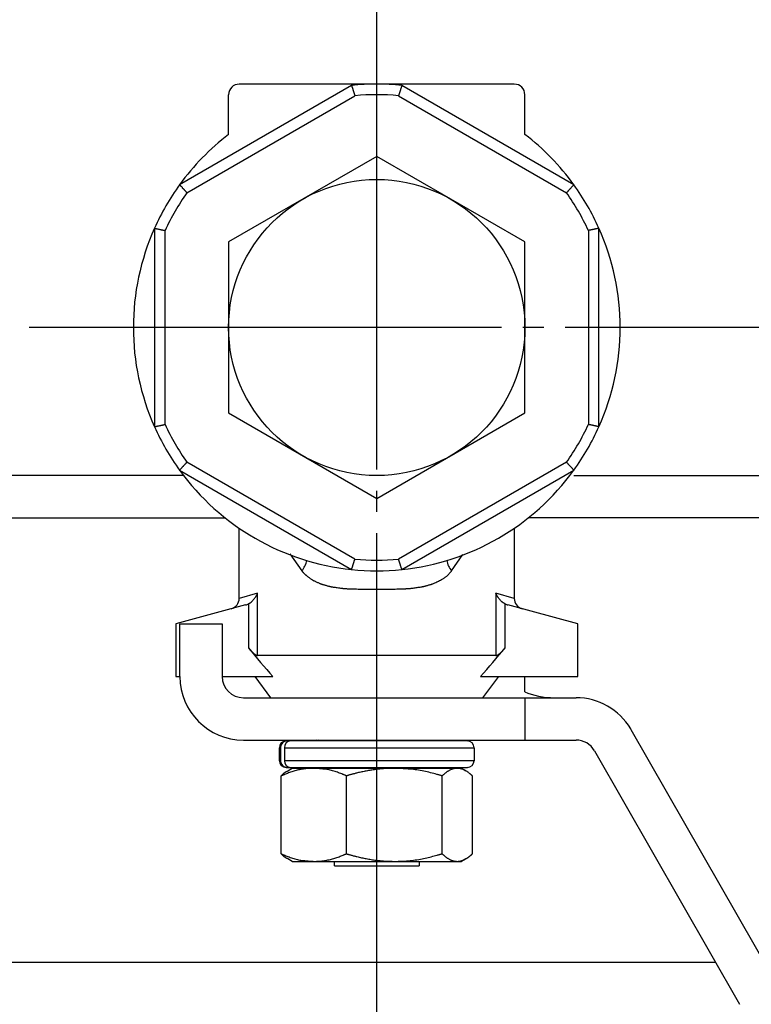
# Model space of a CAD drawing. Extents: x 292 to 1371, y 1 to 1142.
# Drawn here: x 815 to 849, y 1022 to 1068 of the extents above; entities that cross this region are included whole.
import ezdxf

# ---------------------------------------------------------------- set-up
doc = ezdxf.new("R2010")
doc.units = 0
doc.header["$MEASUREMENT"] = 0
doc.linetypes.add('EXLTYPE3', pattern=[33, 30, -1, 1, -1])
doc.layers.add('LAY-1', color=7, linetype='CONTINUOUS')

msp = doc.modelspace()

# ---------------------------------------------------------------- linework, layer by layer
at = {"layer": 'LAY-1', "color": 1, "linetype": 'EXLTYPE3'}
for p, q in [((831.589373, 783.04832), (831.589373, 1118.646214)), ((870.489373, 1053.764066), (815.170259, 1053.764066))]:
    msp.add_line(p, q, dxfattribs=at)
at = {"layer": 'LAY-1', "color": 7, "linetype": 'CONTINUOUS'}
for p, q in [((830.401392, 1065.202541), (822.277354, 1060.512125)), ((831.589373, 1065.264066), (825.089373, 1065.264066)), ((838.089373, 1065.264066), (831.589373, 1065.264066)), ((840.901392, 1060.512125), (832.777354, 1065.202541)), ((824.589373, 1062.88821), (824.589373, 1064.764066)), ((838.589373, 1062.88821), (838.589373, 1064.764066)), ((822.620746, 1060.133033), (830.558, 1064.715608)), ((832.620746, 1064.715608), (840.558, 1060.133033)), ((831.589373, 1061.84697), (824.589373, 1057.805518)), ((838.589373, 1057.805518), (831.589373, 1061.84697)), ((821.089373, 1058.454482), (821.089373, 1049.073651)), ((821.589373, 1049.181491), (821.589373, 1058.346642)), ((841.589373, 1058.346642), (841.589373, 1049.181491)), ((842.089373, 1049.073651), (842.089373, 1058.454482)), ((824.589373, 1057.805518), (824.589373, 1049.722615)), ((838.589373, 1049.722615), (838.589373, 1057.805518)), ((824.589373, 1049.722615), (831.589373, 1045.681163)), ((831.589373, 1045.681163), (838.589373, 1049.722615)), ((830.558, 1042.812525), (822.620746, 1047.3951)), ((840.558, 1047.3951), (832.620746, 1042.812525)), ((822.465229, 1046.764066), (803.589373, 1046.764066)), ((822.277354, 1047.016008), (830.401392, 1042.325592)), ((832.777354, 1042.325592), (840.901392, 1047.016008)), ((840.901392, 1046.764066), (859.589373, 1046.764066)), ((801.769014, 1044.764066), (824.430463, 1044.764066)), ((861.409733, 1044.764066), (838.748284, 1044.764066)), ((825.089373, 1040.951578), (825.089373, 1044.277234)), ((838.089373, 1044.277234), (838.089373, 1040.951578)), ((825.960208, 1041.202866), (825.089373, 1040.951578)), ((825.960208, 1038.264066), (825.960208, 1041.202866)), ((837.218538, 1041.202866), (837.218538, 1038.264066)), ((838.089373, 1040.951578), (837.218538, 1041.202866)), ((825.394227, 1040.6496), (822.089373, 1039.764066)), ((825.527195, 1040.702268), (825.527195, 1038.615899)), ((837.651551, 1038.615899), (837.651551, 1040.702268)), ((841.089373, 1039.764066), (837.784519, 1040.6496)), ((822.089373, 1039.764066), (822.089373, 1037.264066)), ((822.289373, 1039.764066), (824.289373, 1039.764066)), ((822.289373, 1037.264066), (822.289373, 1039.764066)), ((824.289373, 1039.764066), (824.289373, 1037.264066)), ((841.089373, 1037.264066), (841.089373, 1039.764066)), ((837.218538, 1038.264066), (825.960208, 1038.264066)), ((822.089373, 1037.264066), (822.289373, 1037.264066)), ((824.289373, 1037.264066), (826.684019, 1037.264066)), ((826.589373, 1036.264066), (825.839373, 1037.264066)), ((836.494727, 1037.264066), (841.089373, 1037.264066)), ((837.339373, 1037.264066), (836.589373, 1036.264066)), ((838.589373, 1036.549924), (838.589373, 1037.264066)), ((825.289373, 1036.264066), (838.589373, 1036.264066)), ((838.589373, 1036.264066), (838.589373, 1034.264066)), ((838.589373, 1036.264066), (841.009051, 1036.264066)), ((850.462098, 1022.767928), (843.61378, 1034.752483)), ((825.289373, 1034.264066), (838.589373, 1034.264066)), ((827.306449, 1034.22992), (828.706449, 1034.264066)), ((827.352871, 1034.22992), (827.306449, 1034.22992)), ((828.737696, 1034.264066), (827.352871, 1034.22992)), ((828.854527, 1034.264066), (827.526436, 1034.22992)), ((835.872298, 1034.22992), (827.526436, 1034.22992)), ((828.753373, 1034.264066), (828.781024, 1034.262177)), ((834.472298, 1034.264066), (835.872298, 1034.22992)), ((838.589373, 1034.264066), (841.009051, 1034.264066)), ((826.989373, 1033.289356), (826.989373, 1033.905017)), ((826.989373, 1033.905017), (827.039232, 1033.905017)), ((827.039232, 1033.905017), (827.039232, 1033.289356)), ((827.225647, 1033.905017), (827.225647, 1033.289356)), ((827.225647, 1033.905017), (836.189373, 1033.905017)), ((836.189373, 1033.905017), (836.189373, 1033.289356)), ((841.877294, 1033.760205), (848.725611, 1021.77565)), ((827.039232, 1033.289356), (826.989373, 1033.289356)), ((836.189373, 1033.289356), (827.225647, 1033.289356)), ((828.706449, 1032.930307), (827.306449, 1032.964453)), ((827.306449, 1032.964453), (827.352871, 1032.964453)), ((827.352871, 1032.964453), (828.737696, 1032.930307)), ((827.383215, 1032.811281), (827.589373, 1032.930307)), ((827.526436, 1032.964453), (828.854527, 1032.930307)), ((827.526436, 1032.964453), (835.872298, 1032.964453)), ((827.589373, 1032.930307), (828.616188, 1032.930307)), ((828.616188, 1032.930307), (832.420134, 1032.930307)), ((828.781024, 1032.932197), (828.753373, 1032.930307)), ((832.420134, 1032.930307), (835.393319, 1032.930307)), ((835.872298, 1032.964453), (834.472298, 1032.930307)), ((835.589373, 1032.930307), (835.393319, 1032.930307)), ((835.589373, 1032.930307), (835.795532, 1032.811281)), ((827.071286, 1028.887572), (827.071286, 1032.573041)), ((830.16109, 1028.887572), (830.16109, 1032.573041)), ((834.679178, 1028.887572), (834.679178, 1032.573041)), ((836.107461, 1028.887572), (836.107461, 1032.573041)), ((827.589372, 1028.530307), (827.383214, 1028.649332)), ((827.589372, 1028.530307), (828.616187, 1028.530307)), ((828.616187, 1028.530307), (832.420134, 1028.530307)), ((829.589373, 1028.314066), (829.589373, 1028.530307)), ((832.420134, 1028.530307), (835.393319, 1028.530307)), ((833.589373, 1028.530307), (833.589373, 1028.314066)), ((835.393319, 1028.530307), (835.589374, 1028.530307)), ((835.795533, 1028.649332), (835.589374, 1028.530307)), ((829.589373, 1028.314066), (833.589373, 1028.314066)), ((801.589373, 1023.764066), (831.589373, 1023.764066)), ((831.589373, 1023.764066), (847.589373, 1023.764066))]:
    msp.add_line(p, q, dxfattribs=at)
at = {"layer": 'LAY-1', "color": 7, "linetype": 'CONTINUOUS', "flags": 128}
for points in [[(830.401392, 1065.202541), (830.401491, 1065.202237), (830.401778, 1065.201354), (830.402239, 1065.199933), (830.402862, 1065.198014), (830.403633, 1065.195639), (830.404537, 1065.192851), (830.405563, 1065.189689), (830.406696, 1065.186195), (830.407923, 1065.182411), (830.40923, 1065.178377), (830.410604, 1065.174136), (830.415553, 1065.158851), (830.421008, 1065.141988), (830.426883, 1065.123814), (830.433092, 1065.104595), (830.439551, 1065.084595), (830.446172, 1065.06408), (830.452872, 1065.043316), (830.459564, 1065.022569), (830.466162, 1065.002104), (830.472581, 1064.982187), (830.478735, 1064.963083), (830.482871, 1064.950241), (830.486868, 1064.937825), (830.49076, 1064.925728), (830.494581, 1064.913844), (830.498366, 1064.902065), (830.502149, 1064.890284), (830.505965, 1064.878393), (830.509847, 1064.866286), (830.51383, 1064.853855), (830.517948, 1064.840992), (830.522236, 1064.827591), (830.526648, 1064.813794), (830.531151, 1064.799706), (830.535637, 1064.785665), (830.539998, 1064.772008), (830.544128, 1064.759075), (830.547918, 1064.747203), (830.55126, 1064.736731), (830.554047, 1064.727997), (830.556172, 1064.72134), (830.557525, 1064.717098), (830.558, 1064.715608)], [(832.777354, 1065.202541), (832.777255, 1065.202237), (832.776969, 1065.201354), (832.776507, 1065.199933), (832.775884, 1065.198014), (832.775114, 1065.195639), (832.774209, 1065.192851), (832.773183, 1065.189689), (832.77205, 1065.186195), (832.770824, 1065.182411), (832.769516, 1065.178377), (832.768142, 1065.174136), (832.763193, 1065.158851), (832.757738, 1065.141988), (832.751864, 1065.123814), (832.745654, 1065.104595), (832.739196, 1065.084595), (832.732574, 1065.06408), (832.725874, 1065.043316), (832.719183, 1065.022569), (832.712585, 1065.002104), (832.706165, 1064.982187), (832.700011, 1064.963083), (832.695875, 1064.950241), (832.691879, 1064.937825), (832.687987, 1064.925728), (832.684165, 1064.913844), (832.68038, 1064.902065), (832.676597, 1064.890284), (832.672782, 1064.878393), (832.668899, 1064.866286), (832.664916, 1064.853855), (832.660798, 1064.840992), (832.65651, 1064.827591), (832.652099, 1064.813794), (832.647596, 1064.799706), (832.64311, 1064.785665), (832.638748, 1064.772008), (832.634618, 1064.759075), (832.630829, 1064.747203), (832.627486, 1064.736731), (832.624699, 1064.727997), (832.622575, 1064.72134), (832.621221, 1064.717098), (832.620746, 1064.715608)], [(822.277354, 1060.512125), (822.277568, 1060.511888), (822.278189, 1060.511198), (822.27919, 1060.510088), (822.28054, 1060.508589), (822.282211, 1060.506734), (822.284174, 1060.504556), (822.286399, 1060.502087), (822.288859, 1060.499359), (822.291522, 1060.496405), (822.294362, 1060.493256), (822.297348, 1060.489945), (822.308111, 1060.478017), (822.319987, 1060.464861), (822.332788, 1060.450687), (822.346328, 1060.435699), (822.36042, 1060.420106), (822.374875, 1060.404114), (822.389507, 1060.38793), (822.404129, 1060.371762), (822.418553, 1060.355815), (822.432592, 1060.340297), (822.446059, 1060.325415), (822.455113, 1060.315412), (822.463867, 1060.305743), (822.472397, 1060.296325), (822.480778, 1060.287073), (822.489087, 1060.277906), (822.497398, 1060.268739), (822.505788, 1060.259489), (822.514332, 1060.250073), (822.523107, 1060.240408), (822.532187, 1060.23041), (822.541649, 1060.219996), (822.551391, 1060.209277), (822.56134, 1060.198334), (822.571258, 1060.187428), (822.580904, 1060.176822), (822.590039, 1060.166779), (822.598426, 1060.157561), (822.605823, 1060.149431), (822.611993, 1060.14265), (822.616697, 1060.137482), (822.619694, 1060.134189), (822.620746, 1060.133033)], [(840.901392, 1060.512125), (840.901179, 1060.511888), (840.900557, 1060.511198), (840.899557, 1060.510088), (840.898207, 1060.508589), (840.896535, 1060.506734), (840.894573, 1060.504556), (840.892347, 1060.502087), (840.889888, 1060.499359), (840.887224, 1060.496405), (840.884385, 1060.493256), (840.881399, 1060.489945), (840.870636, 1060.478017), (840.85876, 1060.464861), (840.845958, 1060.450687), (840.832418, 1060.435699), (840.818327, 1060.420106), (840.803872, 1060.404114), (840.78924, 1060.38793), (840.774618, 1060.371762), (840.760194, 1060.355815), (840.746155, 1060.340297), (840.732687, 1060.325415), (840.723633, 1060.315412), (840.714879, 1060.305743), (840.706349, 1060.296325), (840.697968, 1060.287073), (840.68966, 1060.277906), (840.681348, 1060.268739), (840.672958, 1060.259489), (840.664414, 1060.250073), (840.65564, 1060.240408), (840.64656, 1060.23041), (840.637098, 1060.219996), (840.627355, 1060.209277), (840.617406, 1060.198334), (840.607489, 1060.187428), (840.597843, 1060.176822), (840.588707, 1060.166779), (840.580321, 1060.157561), (840.572923, 1060.149431), (840.566753, 1060.14265), (840.56205, 1060.137482), (840.559052, 1060.134189), (840.558, 1060.133033)], [(821.089373, 1058.454482), (821.089685, 1058.454416), (821.090594, 1058.454223), (821.092056, 1058.453911), (821.094029, 1058.453491), (821.09647, 1058.452971), (821.099338, 1058.452361), (821.102589, 1058.451668), (821.106181, 1058.450902), (821.110072, 1058.450073), (821.114219, 1058.449188), (821.118579, 1058.448257), (821.134291, 1058.444901), (821.151621, 1058.441193), (821.170298, 1058.437194), (821.190047, 1058.432962), (821.210597, 1058.428555), (821.231674, 1058.424032), (821.253006, 1058.419452), (821.274319, 1058.414874), (821.295341, 1058.410356), (821.3158, 1058.405956), (821.335421, 1058.401734), (821.348611, 1058.398895), (821.361362, 1058.396148), (821.373784, 1058.39347), (821.385986, 1058.390838), (821.39808, 1058.388226), (821.410174, 1058.385612), (821.42238, 1058.382971), (821.434806, 1058.380279), (821.447564, 1058.377513), (821.460762, 1058.374648), (821.474512, 1058.371661), (821.488666, 1058.368583), (821.503118, 1058.365439), (821.517521, 1058.362303), (821.531529, 1058.359252), (821.544794, 1058.356362), (821.55697, 1058.353708), (821.567711, 1058.351367), (821.576668, 1058.349413), (821.583495, 1058.347924), (821.587846, 1058.346975), (821.589373, 1058.346642)], [(842.089373, 1058.454482), (842.089061, 1058.454416), (842.088153, 1058.454223), (842.086691, 1058.453911), (842.084718, 1058.453491), (842.082276, 1058.452971), (842.079408, 1058.452361), (842.076157, 1058.451668), (842.072565, 1058.450902), (842.068675, 1058.450073), (842.064528, 1058.449188), (842.060168, 1058.448257), (842.044456, 1058.444901), (842.027125, 1058.441193), (842.008449, 1058.437194), (841.988699, 1058.432962), (841.968149, 1058.428555), (841.947072, 1058.424032), (841.925741, 1058.419452), (841.904427, 1058.414874), (841.883405, 1058.410356), (841.862947, 1058.405956), (841.843325, 1058.401734), (841.830135, 1058.398895), (841.817384, 1058.396148), (841.804963, 1058.39347), (841.79276, 1058.390838), (841.780667, 1058.388226), (841.768572, 1058.385612), (841.756367, 1058.382971), (841.74394, 1058.380279), (841.731183, 1058.377513), (841.717984, 1058.374648), (841.704235, 1058.371661), (841.690081, 1058.368583), (841.675629, 1058.365439), (841.661225, 1058.362303), (841.647218, 1058.359252), (841.633952, 1058.356362), (841.621776, 1058.353708), (841.611036, 1058.351367), (841.602079, 1058.349413), (841.595251, 1058.347924), (841.590901, 1058.346975), (841.589373, 1058.346642)], [(821.089373, 1049.073651), (821.089685, 1049.073717), (821.090594, 1049.07391), (821.092056, 1049.074222), (821.094029, 1049.074642), (821.09647, 1049.075162), (821.099338, 1049.075772), (821.102589, 1049.076465), (821.106181, 1049.077231), (821.110072, 1049.07806), (821.114219, 1049.078945), (821.118579, 1049.079876), (821.134291, 1049.083232), (821.151621, 1049.08694), (821.170298, 1049.090939), (821.190047, 1049.095171), (821.210597, 1049.099578), (821.231674, 1049.104101), (821.253006, 1049.10868), (821.274319, 1049.113259), (821.295341, 1049.117777), (821.3158, 1049.122177), (821.335421, 1049.126399), (821.348611, 1049.129238), (821.361362, 1049.131985), (821.373784, 1049.134663), (821.385986, 1049.137295), (821.39808, 1049.139907), (821.410174, 1049.142521), (821.42238, 1049.145162), (821.434806, 1049.147854), (821.447564, 1049.15062), (821.460762, 1049.153485), (821.474512, 1049.156472), (821.488666, 1049.15955), (821.503118, 1049.162694), (821.517521, 1049.16583), (821.531529, 1049.168881), (821.544794, 1049.171771), (821.55697, 1049.174425), (821.567711, 1049.176766), (821.576668, 1049.17872), (821.583495, 1049.180209), (821.587846, 1049.181158), (821.589373, 1049.181491)], [(842.089373, 1049.073651), (842.089061, 1049.073717), (842.088153, 1049.07391), (842.086691, 1049.074222), (842.084718, 1049.074642), (842.082276, 1049.075162), (842.079408, 1049.075772), (842.076157, 1049.076465), (842.072565, 1049.077231), (842.068675, 1049.07806), (842.064528, 1049.078945), (842.060168, 1049.079876), (842.044456, 1049.083232), (842.027125, 1049.08694), (842.008449, 1049.090939), (841.988699, 1049.095171), (841.968149, 1049.099578), (841.947072, 1049.104101), (841.925741, 1049.10868), (841.904427, 1049.113259), (841.883405, 1049.117777), (841.862947, 1049.122177), (841.843325, 1049.126399), (841.830135, 1049.129238), (841.817384, 1049.131985), (841.804963, 1049.134663), (841.79276, 1049.137295), (841.780667, 1049.139907), (841.768572, 1049.142521), (841.756367, 1049.145162), (841.74394, 1049.147854), (841.731183, 1049.15062), (841.717984, 1049.153485), (841.704235, 1049.156472), (841.690081, 1049.15955), (841.675629, 1049.162694), (841.661225, 1049.16583), (841.647218, 1049.168881), (841.633952, 1049.171771), (841.621776, 1049.174425), (841.611036, 1049.176766), (841.602079, 1049.17872), (841.595251, 1049.180209), (841.590901, 1049.181158), (841.589373, 1049.181491)], [(822.277354, 1047.016008), (822.277568, 1047.016245), (822.278189, 1047.016935), (822.27919, 1047.018045), (822.28054, 1047.019544), (822.282211, 1047.021399), (822.284174, 1047.023577), (822.286399, 1047.026046), (822.288859, 1047.028774), (822.291522, 1047.031728), (822.294362, 1047.034877), (822.297348, 1047.038188), (822.308111, 1047.050116), (822.319987, 1047.063272), (822.332788, 1047.077446), (822.346328, 1047.092434), (822.36042, 1047.108027), (822.374875, 1047.124019), (822.389507, 1047.140203), (822.404129, 1047.156371), (822.418553, 1047.172318), (822.432592, 1047.187836), (822.446059, 1047.202718), (822.455113, 1047.212721), (822.463867, 1047.22239), (822.472397, 1047.231808), (822.480778, 1047.24106), (822.489087, 1047.250227), (822.497398, 1047.259394), (822.505788, 1047.268644), (822.514332, 1047.27806), (822.523107, 1047.287725), (822.532187, 1047.297723), (822.541649, 1047.308137), (822.551391, 1047.318856), (822.56134, 1047.329799), (822.571258, 1047.340705), (822.580904, 1047.351311), (822.590039, 1047.361354), (822.598426, 1047.370572), (822.605823, 1047.378702), (822.611993, 1047.385483), (822.616697, 1047.390651), (822.619694, 1047.393944), (822.620746, 1047.3951)], [(840.901392, 1047.016008), (840.901179, 1047.016245), (840.900557, 1047.016935), (840.899557, 1047.018045), (840.898207, 1047.019544), (840.896535, 1047.021399), (840.894573, 1047.023577), (840.892347, 1047.026046), (840.889888, 1047.028774), (840.887224, 1047.031728), (840.884385, 1047.034877), (840.881399, 1047.038188), (840.870636, 1047.050116), (840.85876, 1047.063272), (840.845958, 1047.077446), (840.832418, 1047.092434), (840.818327, 1047.108027), (840.803872, 1047.124019), (840.78924, 1047.140203), (840.774618, 1047.156371), (840.760194, 1047.172318), (840.746155, 1047.187836), (840.732687, 1047.202718), (840.723633, 1047.212721), (840.714879, 1047.22239), (840.706349, 1047.231808), (840.697968, 1047.24106), (840.68966, 1047.250227), (840.681348, 1047.259394), (840.672958, 1047.268644), (840.664414, 1047.27806), (840.65564, 1047.287725), (840.64656, 1047.297723), (840.637098, 1047.308137), (840.627355, 1047.318856), (840.617406, 1047.329799), (840.607489, 1047.340705), (840.597843, 1047.351311), (840.588707, 1047.361354), (840.580321, 1047.370572), (840.572923, 1047.378702), (840.566753, 1047.385483), (840.56205, 1047.390651), (840.559052, 1047.393944), (840.558, 1047.3951)], [(827.486786, 1043.072662), (828.053045, 1042.259113)], [(835.125702, 1042.259113), (835.662165, 1043.029854)], [(830.401392, 1042.325592), (830.401491, 1042.325895), (830.401778, 1042.326779), (830.402239, 1042.3282), (830.402862, 1042.330119), (830.403633, 1042.332494), (830.404537, 1042.335282), (830.405563, 1042.338444), (830.406696, 1042.341938), (830.407923, 1042.345722), (830.40923, 1042.349756), (830.410604, 1042.353997), (830.415553, 1042.369282), (830.421008, 1042.386145), (830.426883, 1042.404319), (830.433092, 1042.423538), (830.439551, 1042.443538), (830.446172, 1042.464053), (830.452872, 1042.484817), (830.459564, 1042.505564), (830.466162, 1042.526029), (830.472581, 1042.545946), (830.478735, 1042.56505), (830.482871, 1042.577892), (830.486868, 1042.590308), (830.49076, 1042.602405), (830.494581, 1042.614289), (830.498366, 1042.626068), (830.502149, 1042.637849), (830.505965, 1042.64974), (830.509847, 1042.661847), (830.51383, 1042.674278), (830.517948, 1042.687141), (830.522236, 1042.700542), (830.526648, 1042.714339), (830.531151, 1042.728427), (830.535637, 1042.742468), (830.539998, 1042.756125), (830.544128, 1042.769058), (830.547918, 1042.78093), (830.55126, 1042.791402), (830.554047, 1042.800136), (830.556172, 1042.806793), (830.557525, 1042.811035), (830.558, 1042.812525)], [(832.777354, 1042.325592), (832.777255, 1042.325895), (832.776969, 1042.326779), (832.776507, 1042.3282), (832.775884, 1042.330119), (832.775114, 1042.332494), (832.774209, 1042.335282), (832.773183, 1042.338444), (832.77205, 1042.341938), (832.770824, 1042.345722), (832.769516, 1042.349756), (832.768142, 1042.353997), (832.763193, 1042.369282), (832.757738, 1042.386145), (832.751864, 1042.404319), (832.745654, 1042.423538), (832.739196, 1042.443538), (832.732574, 1042.464053), (832.725874, 1042.484817), (832.719183, 1042.505564), (832.712585, 1042.526029), (832.706165, 1042.545946), (832.700011, 1042.56505), (832.695875, 1042.577892), (832.691879, 1042.590308), (832.687987, 1042.602405), (832.684165, 1042.614289), (832.68038, 1042.626068), (832.676597, 1042.637849), (832.672782, 1042.64974), (832.668899, 1042.661847), (832.664916, 1042.674278), (832.660798, 1042.687141), (832.65651, 1042.700542), (832.652099, 1042.714339), (832.647596, 1042.728427), (832.64311, 1042.742468), (832.638748, 1042.756125), (832.634618, 1042.769058), (832.630829, 1042.78093), (832.627486, 1042.791402), (832.624699, 1042.800136), (832.622575, 1042.806793), (832.621221, 1042.811035), (832.620746, 1042.812525)], [(828.053045, 1042.259113), (828.054234, 1042.257685), (828.05762, 1042.253632), (828.062929, 1042.247303), (828.069885, 1042.239046), (828.078216, 1042.229208), (828.087648, 1042.218137), (828.097905, 1042.206181), (828.108715, 1042.193688), (828.119802, 1042.181006), (828.130894, 1042.168482), (828.141716, 1042.156465), (828.151809, 1042.145491), (828.161481, 1042.135228), (828.170829, 1042.125574), (828.179949, 1042.116425), (828.188937, 1042.107679), (828.19789, 1042.099234), (828.206906, 1042.090988), (828.21608, 1042.082838), (828.225509, 1042.074681), (828.23529, 1042.066415), (828.245519, 1042.057938), (828.267523, 1042.040118), (828.291307, 1042.02133), (828.316467, 1042.001866), (828.342601, 1041.982014), (828.369307, 1041.962063), (828.396181, 1041.942303), (828.422822, 1041.923024), (828.448826, 1041.904514), (828.47379, 1041.887064), (828.497314, 1041.870962), (828.518992, 1041.856499), (828.529148, 1041.849886), (828.538846, 1041.843697), (828.548202, 1041.837861), (828.557332, 1041.832311), (828.566353, 1041.826977), (828.57538, 1041.82179), (828.58453, 1041.816681), (828.593918, 1041.81158), (828.603661, 1041.80642), (828.613875, 1041.80113), (828.624676, 1041.795641), (828.647969, 1041.784068), (828.673519, 1041.77167), (828.700838, 1041.758669), (828.729439, 1041.745287), (828.758833, 1041.731743), (828.788532, 1041.718259), (828.818048, 1041.705056), (828.846892, 1041.692355), (828.874577, 1041.680377), (828.900615, 1041.669342), (828.924516, 1041.659473), (828.935619, 1041.655001), (828.946184, 1041.650835), (828.956335, 1041.646926), (828.966201, 1041.643229), (828.975907, 1041.639697), (828.985579, 1041.636282), (828.995345, 1041.632939), (829.005329, 1041.629621), (829.01566, 1041.626281), (829.026462, 1041.622873), (829.037863, 1041.619349), (829.063126, 1041.611731), (829.09082, 1041.603596), (829.120384, 1041.595093), (829.151255, 1041.586374), (829.182873, 1041.57759), (829.214675, 1041.568889), (829.2461, 1041.560424), (829.276586, 1041.552345), (829.305572, 1041.544802), (829.332497, 1041.537946), (829.356797, 1041.531927), (829.368086, 1041.529207), (829.378673, 1041.526716), (829.388692, 1041.524423), (829.398277, 1041.522297), (829.407562, 1041.520307), (829.416682, 1041.518422), (829.42577, 1041.516612), (829.434962, 1041.514846), (829.44439, 1041.513093), (829.45419, 1041.511322), (829.464495, 1041.509503), (829.498918, 1041.503628), (829.538197, 1041.497186), (829.581471, 1041.490318), (829.627876, 1041.483168), (829.676549, 1041.475877), (829.726627, 1041.468588), (829.777246, 1041.461443), (829.827544, 1041.454585), (829.876658, 1041.448155), (829.923723, 1041.442296), (829.967879, 1041.43715), (829.995715, 1041.434136), (830.022118, 1041.431476), (830.047374, 1041.429136), (830.071772, 1041.427079), (830.095599, 1041.42527), (830.119144, 1041.423673), (830.142694, 1041.422252), (830.166537, 1041.420972), (830.190961, 1041.419797), (830.216254, 1041.418692), (830.242704, 1041.41762), (830.300688, 1041.41545), (830.363536, 1041.413299), (830.430131, 1041.411191), (830.499358, 1041.409152), (830.570101, 1041.407208), (830.641243, 1041.405384), (830.71167, 1041.403707), (830.780265, 1041.402202), (830.845912, 1041.400894), (830.907496, 1041.399809), (830.963901, 1041.398973), (830.990441, 1041.398649), (831.015636, 1041.398389), (831.039781, 1041.398188), (831.063177, 1041.398038), (831.086119, 1041.397933), (831.108907, 1041.397867), (831.131837, 1041.397831), (831.155208, 1041.397821), (831.179318, 1041.397828), (831.204465, 1041.397847), (831.230946, 1041.39787), (831.287848, 1041.397913), (831.349968, 1041.397946), (831.416137, 1041.397972), (831.485184, 1041.397988), (831.555942, 1041.397997), (831.627239, 1041.397997), (831.697906, 1041.397988), (831.766773, 1041.39797), (831.832672, 1041.397944), (831.894432, 1041.397909), (831.950883, 1041.397865), (831.976713, 1041.397841), (832.001231, 1041.397821), (832.02473, 1041.397812), (832.047502, 1041.397821), (832.069841, 1041.397853), (832.09204, 1041.397916), (832.114391, 1041.398016), (832.137188, 1041.398159), (832.160723, 1041.398352), (832.185289, 1041.398602), (832.21118, 1041.398915), (832.267258, 1041.399738), (832.328625, 1041.400813), (832.394163, 1041.402113), (832.462751, 1041.403614), (832.533269, 1041.40529), (832.604597, 1041.407116), (832.675615, 1041.409068), (832.745204, 1041.41112), (832.812242, 1041.413247), (832.875611, 1041.415424), (832.93419, 1041.417627), (832.961329, 1041.418732), (832.987291, 1041.419875), (833.012366, 1041.421089), (833.036847, 1041.422413), (833.061025, 1041.423881), (833.085191, 1041.425531), (833.109636, 1041.427398), (833.134653, 1041.429519), (833.160531, 1041.43193), (833.187564, 1041.434667), (833.216043, 1041.437767), (833.260221, 1041.44294), (833.307201, 1041.44881), (833.356132, 1041.455237), (833.406164, 1041.462078), (833.456444, 1041.469194), (833.506122, 1041.476443), (833.554346, 1041.483683), (833.600266, 1041.490773), (833.64303, 1041.497571), (833.681787, 1041.503938), (833.715686, 1041.50973), (833.725692, 1041.511498), (833.735206, 1041.513219), (833.744361, 1041.514921), (833.753286, 1041.516636), (833.762114, 1041.518394), (833.770975, 1041.520224), (833.78, 1041.522157), (833.789321, 1041.524223), (833.799068, 1041.526452), (833.809373, 1041.528874), (833.820366, 1041.531519), (833.844547, 1041.537502), (833.87138, 1041.544328), (833.900271, 1041.551834), (833.930624, 1041.55986), (833.961844, 1041.568243), (833.993336, 1041.576823), (834.024504, 1041.585438), (834.054754, 1041.593925), (834.083488, 1041.602125), (834.110114, 1041.609874), (834.134035, 1041.617012), (834.14478, 1041.620297), (834.154833, 1041.623434), (834.164321, 1041.626467), (834.173368, 1041.62944), (834.1821, 1041.632396), (834.190644, 1041.635379), (834.199125, 1041.638433), (834.207668, 1041.641601), (834.2164, 1041.644927), (834.225445, 1041.648456), (834.23493, 1041.652229), (834.265859, 1041.66491), (834.300955, 1041.679806), (834.339512, 1041.69664), (834.380825, 1041.715137), (834.424189, 1041.73502), (834.468898, 1041.756011), (834.514249, 1041.777835), (834.559535, 1041.800214), (834.604051, 1041.822872), (834.647093, 1041.845532), (834.687955, 1041.867918), (834.714029, 1041.882785), (834.738966, 1041.897576), (834.762944, 1041.912464), (834.786141, 1041.927625), (834.808737, 1041.943232), (834.830909, 1041.959461), (834.852837, 1041.976486), (834.874698, 1041.994481), (834.896671, 1042.013621), (834.918935, 1042.034081), (834.941668, 1042.056034), (834.96519, 1042.079776), (834.988869, 1042.104532), (835.0122, 1042.129613), (835.034678, 1042.154328), (835.055797, 1042.177987), (835.075052, 1042.199899), (835.091939, 1042.219376), (835.105953, 1042.235725), (835.116588, 1042.248258), (835.123339, 1042.256284), (835.125702, 1042.259113)], [(825.527195, 1040.702268), (825.528499, 1040.702971), (825.532196, 1040.70498), (825.53797, 1040.708146), (825.545503, 1040.712319), (825.554475, 1040.717348), (825.56457, 1040.723084), (825.575468, 1040.729376), (825.586852, 1040.736076), (825.598404, 1040.743032), (825.609806, 1040.750096), (825.620739, 1040.757116), (825.630778, 1040.763857), (825.640151, 1040.770468), (825.648951, 1040.777005), (825.65727, 1040.783524), (825.6652, 1040.790082), (825.672835, 1040.796735), (825.680267, 1040.803539), (825.687588, 1040.810549), (825.694892, 1040.817822), (825.70227, 1040.825415), (825.709815, 1040.833383), (825.724425, 1040.849233), (825.73972, 1040.86632), (825.755494, 1040.884396), (825.771539, 1040.903215), (825.78765, 1040.922533), (825.803619, 1040.942102), (825.819239, 1040.961676), (825.834303, 1040.981009), (825.848605, 1040.999856), (825.861936, 1041.017969), (825.874091, 1041.035104), (825.879542, 1041.043051), (825.884708, 1041.05079), (825.889635, 1041.058406), (825.894366, 1041.065982), (825.898948, 1041.073604), (825.903424, 1041.081354), (825.90784, 1041.089317), (825.91224, 1041.097577), (825.916668, 1041.106218), (825.92117, 1041.115324), (825.925791, 1041.124979), (825.930158, 1041.134356), (825.934567, 1041.144018), (825.93892, 1041.153719), (825.943123, 1041.163209), (825.947077, 1041.172239), (825.950688, 1041.180562), (825.953858, 1041.187929), (825.956492, 1041.194091), (825.958492, 1041.198801), (825.959763, 1041.201808), (825.960208, 1041.202866)], [(837.651551, 1040.702268), (837.650248, 1040.702971), (837.64655, 1040.70498), (837.640776, 1040.708146), (837.633244, 1040.712319), (837.624271, 1040.717348), (837.614177, 1040.723084), (837.603278, 1040.729376), (837.591894, 1040.736076), (837.580342, 1040.743032), (837.56894, 1040.750096), (837.558007, 1040.757116), (837.547968, 1040.763857), (837.538595, 1040.770468), (837.529795, 1040.777005), (837.521477, 1040.783524), (837.513546, 1040.790082), (837.505911, 1040.796735), (837.498479, 1040.803539), (837.491158, 1040.810549), (837.483855, 1040.817822), (837.476476, 1040.825415), (837.468931, 1040.833383), (837.454322, 1040.849233), (837.439027, 1040.86632), (837.423253, 1040.884396), (837.407207, 1040.903215), (837.391096, 1040.922533), (837.375127, 1040.942102), (837.359507, 1040.961676), (837.344443, 1040.981009), (837.330142, 1040.999856), (837.31681, 1041.017969), (837.304655, 1041.035104), (837.299205, 1041.043051), (837.294038, 1041.05079), (837.289112, 1041.058406), (837.28438, 1041.065982), (837.279798, 1041.073604), (837.275322, 1041.081354), (837.270907, 1041.089317), (837.266507, 1041.097577), (837.262078, 1041.106218), (837.257576, 1041.115324), (837.252955, 1041.124979), (837.248588, 1041.134356), (837.24418, 1041.144018), (837.239826, 1041.153719), (837.235624, 1041.163209), (837.231669, 1041.172239), (837.228058, 1041.180562), (837.224888, 1041.187929), (837.222255, 1041.194091), (837.220254, 1041.198801), (837.218983, 1041.201808), (837.218538, 1041.202866)], [(825.527195, 1038.615899), (825.528035, 1038.614897), (825.530427, 1038.612045), (825.534182, 1038.607574), (825.53911, 1038.601717), (825.545021, 1038.594706), (825.551726, 1038.586773), (825.559036, 1038.578149), (825.56676, 1038.569066), (825.574709, 1038.559756), (825.582693, 1038.550452), (825.590522, 1038.541384), (825.597948, 1038.532852), (825.605105, 1038.524712), (825.612057, 1038.5169), (825.618871, 1038.509352), (825.625611, 1038.502003), (825.632342, 1038.49479), (825.639131, 1038.487648), (825.646041, 1038.480514), (825.653139, 1038.473323), (825.66049, 1038.46601), (825.668158, 1038.458513), (825.679778, 1038.447368), (825.691991, 1038.435874), (825.7046, 1038.424194), (825.71741, 1038.412492), (825.730225, 1038.400932), (825.74285, 1038.389676), (825.755088, 1038.378888), (825.766744, 1038.368732), (825.777621, 1038.359371), (825.787525, 1038.350968), (825.796259, 1038.343686), (825.798793, 1038.341606), (825.801222, 1038.339635), (825.803583, 1038.337748), (825.805913, 1038.33592), (825.808247, 1038.334128), (825.810624, 1038.332348), (825.813078, 1038.330554), (825.815647, 1038.328723), (825.818367, 1038.326831), (825.821275, 1038.324853), (825.824407, 1038.322764), (825.83043, 1038.318842), (825.837114, 1038.314596), (825.844337, 1038.310108), (825.851973, 1038.305459), (825.8599, 1038.300728), (825.867995, 1038.295999), (825.876133, 1038.291351), (825.88419, 1038.286866), (825.892044, 1038.282625), (825.899571, 1038.278708), (825.906646, 1038.275197), (825.909576, 1038.273808), (825.912424, 1038.272513), (825.91522, 1038.271311), (825.917992, 1038.270204), (825.920768, 1038.269191), (825.923577, 1038.268273), (825.926449, 1038.26745), (825.929411, 1038.266723), (825.932492, 1038.266091), (825.935722, 1038.265556), (825.939128, 1038.265117), (825.941743, 1038.264856), (825.944407, 1038.264642), (825.947056, 1038.264471), (825.949627, 1038.264337), (825.952059, 1038.264237), (825.954288, 1038.264165), (825.956252, 1038.264117), (825.957889, 1038.264088), (825.959136, 1038.264073), (825.95993, 1038.264067), (825.960208, 1038.264066)], [(837.218538, 1038.264066), (837.219011, 1038.264069), (837.220363, 1038.264085), (837.222492, 1038.264128), (837.225299, 1038.264211), (837.228683, 1038.264349), (837.232544, 1038.264555), (837.236781, 1038.264842), (837.241294, 1038.265224), (837.245982, 1038.265714), (837.250744, 1038.266327), (837.255481, 1038.267075), (837.26366, 1038.268774), (837.271494, 1038.270929), (837.279039, 1038.273524), (837.286352, 1038.276539), (837.293491, 1038.279957), (837.300512, 1038.28376), (837.307471, 1038.287928), (837.314427, 1038.292445), (837.321435, 1038.297291), (837.328553, 1038.30245), (837.335836, 1038.307902), (837.351515, 1038.319995), (837.367942, 1038.333074), (837.384916, 1038.346954), (837.402237, 1038.361448), (837.419703, 1038.37637), (837.437114, 1038.391534), (837.454267, 1038.406754), (837.470963, 1038.421844), (837.486999, 1038.436617), (837.502174, 1038.450888), (837.516288, 1038.46447), (837.523436, 1038.47149), (837.530282, 1038.478325), (837.536896, 1038.485044), (837.543347, 1038.491718), (837.549704, 1038.498417), (837.556037, 1038.505214), (837.562414, 1038.512177), (837.568904, 1038.519377), (837.575577, 1038.526886), (837.582501, 1038.534773), (837.589747, 1038.54311), (837.597279, 1038.551845), (837.605003, 1038.560858), (837.612728, 1038.569915), (837.620262, 1038.578783), (837.627413, 1038.587227), (837.63399, 1038.595014), (837.639801, 1038.601909), (837.644654, 1038.607679), (837.648358, 1038.61209), (837.650721, 1038.614908), (837.651551, 1038.615899)], [(828.616188, 1032.930307), (828.616085, 1032.930306), (828.615785, 1032.930302), (828.615304, 1032.930296), (828.614657, 1032.930289), (828.613859, 1032.93028), (828.612925, 1032.930269), (828.61187, 1032.930256), (828.61071, 1032.930243), (828.609459, 1032.930228), (828.608133, 1032.930213), (828.606747, 1032.930197), (828.594799, 1032.930054), (828.580474, 1032.929859), (828.563976, 1032.929593), (828.54551, 1032.929232), (828.525282, 1032.928757), (828.503495, 1032.928145), (828.480355, 1032.927376), (828.456066, 1032.926429), (828.430833, 1032.925281), (828.404861, 1032.923913), (828.378354, 1032.922302), (828.326871, 1032.918507), (828.274339, 1032.91374), (828.220908, 1032.907989), (828.166728, 1032.901239), (828.111949, 1032.893477), (828.056721, 1032.88469), (828.001194, 1032.874862), (827.945517, 1032.863982), (827.88984, 1032.852035), (827.834313, 1032.839007), (827.779086, 1032.824885), (827.726729, 1032.810382), (827.674824, 1032.79499), (827.623416, 1032.778833), (827.572545, 1032.762033), (827.522254, 1032.744715), (827.472587, 1032.727), (827.423585, 1032.709012), (827.375291, 1032.690874), (827.327747, 1032.672708), (827.280996, 1032.654638), (827.235081, 1032.636786), (827.212299, 1032.62792), (827.190079, 1032.619273), (827.16876, 1032.610976), (827.14868, 1032.603161), (827.130179, 1032.595961), (827.113595, 1032.589507), (827.099267, 1032.583931), (827.087533, 1032.579364), (827.078733, 1032.575939), (827.073204, 1032.573788), (827.071286, 1032.573041)], [(827.071286, 1032.573041), (827.072254, 1032.573949), (827.075027, 1032.576551), (827.079408, 1032.580661), (827.0852, 1032.586094), (827.092205, 1032.592665), (827.100226, 1032.600189), (827.109066, 1032.608482), (827.118527, 1032.617357), (827.128413, 1032.626631), (827.138525, 1032.636117), (827.148668, 1032.645631), (827.16046, 1032.656682), (827.17208, 1032.667501), (827.18359, 1032.678077), (827.19505, 1032.688398), (827.206522, 1032.698451), (827.218066, 1032.708224), (827.229745, 1032.717704), (827.241619, 1032.726879), (827.253749, 1032.735737), (827.266196, 1032.744265), (827.279021, 1032.752452), (827.289789, 1032.758871), (827.300702, 1032.765024), (827.311613, 1032.77088), (827.322375, 1032.776409), (827.332841, 1032.781582), (827.342862, 1032.786367), (827.352292, 1032.790734), (827.360983, 1032.794654), (827.368788, 1032.798097), (827.375559, 1032.801031), (827.381149, 1032.803427), (827.381884, 1032.803742), (827.382581, 1032.80404), (827.383235, 1032.80432), (827.383837, 1032.804577), (827.384381, 1032.80481), (827.38486, 1032.805015), (827.385268, 1032.805189), (827.385596, 1032.80533), (827.38584, 1032.805434), (827.385991, 1032.805498), (827.386043, 1032.805521)], [(830.16109, 1032.573041), (830.159087, 1032.573838), (830.153308, 1032.576138), (830.144101, 1032.579803), (830.13181, 1032.584694), (830.116784, 1032.590675), (830.099368, 1032.597606), (830.079908, 1032.605351), (830.058752, 1032.613771), (830.036245, 1032.622728), (830.012735, 1032.632085), (829.988567, 1032.641704), (829.93874, 1032.661507), (829.887743, 1032.681616), (829.835673, 1032.701831), (829.782628, 1032.721952), (829.728705, 1032.74178), (829.674001, 1032.761117), (829.618614, 1032.779761), (829.562641, 1032.797515), (829.50618, 1032.814179), (829.449327, 1032.829554), (829.392179, 1032.843439), (829.33697, 1032.855269), (829.281685, 1032.86567), (829.226432, 1032.874777), (829.171319, 1032.882727), (829.116453, 1032.889656), (829.061942, 1032.895698), (829.007892, 1032.900991), (828.954411, 1032.905669), (828.901607, 1032.909869), (828.849587, 1032.913726), (828.798457, 1032.917377), (828.773093, 1032.919176), (828.748359, 1032.920931), (828.724632, 1032.922614), (828.702287, 1032.924199), (828.681702, 1032.925659), (828.663251, 1032.926968), (828.647311, 1032.928099), (828.634259, 1032.929025), (828.62447, 1032.929719), (828.618321, 1032.930155), (828.616188, 1032.930307)], [(832.420134, 1032.930307), (832.419889, 1032.930305), (832.419181, 1032.9303), (832.418049, 1032.930291), (832.416532, 1032.93028), (832.414669, 1032.930265), (832.412499, 1032.930249), (832.410061, 1032.930231), (832.407395, 1032.930211), (832.404539, 1032.930189), (832.401533, 1032.930166), (832.398417, 1032.930143), (832.384248, 1032.930034), (832.368874, 1032.92991), (832.352409, 1032.929761), (832.334968, 1032.929583), (832.316665, 1032.929368), (832.297615, 1032.929109), (832.277931, 1032.9288), (832.25773, 1032.928434), (832.237125, 1032.928005), (832.21623, 1032.927505), (832.19516, 1032.926928), (832.157622, 1032.925702), (832.119904, 1032.924215), (832.082014, 1032.922469), (832.043963, 1032.920467), (832.00576, 1032.918211), (831.967414, 1032.915703), (831.928935, 1032.912946), (831.890331, 1032.909942), (831.851614, 1032.906694), (831.812791, 1032.903203), (831.773872, 1032.899473), (831.722801, 1032.894232), (831.671582, 1032.88859), (831.620218, 1032.882553), (831.568707, 1032.876126), (831.517052, 1032.869317), (831.465252, 1032.86213), (831.413309, 1032.854573), (831.361223, 1032.84665), (831.308995, 1032.838367), (831.256625, 1032.829732), (831.204115, 1032.820749), (831.151043, 1032.811347), (831.097909, 1032.801609), (831.044792, 1032.791546), (830.991771, 1032.78117), (830.938928, 1032.770492), (830.886342, 1032.759523), (830.834092, 1032.748273), (830.782258, 1032.736755), (830.73092, 1032.72498), (830.680158, 1032.712958), (830.630052, 1032.700701), (830.596875, 1032.692362), (830.563998, 1032.683933), (830.531392, 1032.675421), (830.499028, 1032.666837), (830.466875, 1032.658189), (830.434905, 1032.649487), (830.403087, 1032.64074), (830.371392, 1032.631957), (830.33979, 1032.623147), (830.308252, 1032.614321), (830.276748, 1032.605486), (830.261018, 1032.601073), (830.245549, 1032.596734), (830.230602, 1032.592541), (830.216438, 1032.588567), (830.203317, 1032.584887), (830.1915, 1032.581572), (830.181247, 1032.578696), (830.172819, 1032.576331), (830.166477, 1032.574552), (830.16248, 1032.573431), (830.16109, 1032.573041)], [(834.679178, 1032.573041), (834.676249, 1032.573838), (834.667803, 1032.576137), (834.654349, 1032.579799), (834.636397, 1032.584685), (834.614457, 1032.590656), (834.589039, 1032.597575), (834.560652, 1032.605301), (834.529806, 1032.613696), (834.497011, 1032.622622), (834.462777, 1032.63194), (834.427613, 1032.641511), (834.355213, 1032.66119), (834.281239, 1032.681144), (834.205825, 1032.701181), (834.129107, 1032.72111), (834.051219, 1032.740741), (833.972298, 1032.759881), (833.892478, 1032.77834), (833.811894, 1032.795926), (833.730681, 1032.812449), (833.648975, 1032.827718), (833.566911, 1032.841541), (833.484742, 1032.853767), (833.402517, 1032.864502), (833.320402, 1032.873888), (833.238564, 1032.882065), (833.157169, 1032.889175), (833.076383, 1032.895359), (832.996373, 1032.900759), (832.917304, 1032.905516), (832.839344, 1032.909771), (832.762659, 1032.913665), (832.687414, 1032.917341), (832.650137, 1032.919149), (832.613816, 1032.920911), (832.578998, 1032.9226), (832.546228, 1032.92419), (832.516055, 1032.925653), (832.489023, 1032.926965), (832.465681, 1032.928097), (832.446574, 1032.929024), (832.432249, 1032.929719), (832.423254, 1032.930155), (832.420134, 1032.930307)], [(835.393319, 1032.930307), (835.392928, 1032.930275), (835.391801, 1032.930184), (835.390008, 1032.930039), (835.387622, 1032.929846), (835.384711, 1032.929611), (835.381347, 1032.929339), (835.3776, 1032.929036), (835.373542, 1032.928708), (835.369241, 1032.92836), (835.36477, 1032.927998), (835.360199, 1032.927629), (835.348279, 1032.926659), (835.336169, 1032.925639), (835.323871, 1032.924534), (835.311391, 1032.923309), (835.298734, 1032.921931), (835.285903, 1032.920363), (835.272903, 1032.918572), (835.25974, 1032.916524), (835.246416, 1032.914183), (835.232938, 1032.911514), (835.219308, 1032.908484), (835.194859, 1032.902177), (835.170047, 1032.894696), (835.144964, 1032.886107), (835.119705, 1032.876478), (835.094363, 1032.865874), (835.069032, 1032.854361), (835.043806, 1032.842005), (835.018778, 1032.828872), (834.994042, 1032.815029), (834.969692, 1032.800542), (834.945821, 1032.785476), (834.925237, 1032.771771), (834.905082, 1032.757725), (834.885339, 1032.743393), (834.865991, 1032.728833), (834.847022, 1032.714101), (834.828414, 1032.699254), (834.810151, 1032.684348), (834.792216, 1032.66944), (834.774593, 1032.654585), (834.757265, 1032.639841), (834.740214, 1032.625265), (834.731764, 1032.618035), (834.723508, 1032.610971), (834.715576, 1032.604184), (834.708095, 1032.597783), (834.701194, 1032.591879), (834.695003, 1032.586581), (834.689649, 1032.582), (834.68526, 1032.578246), (834.681967, 1032.575428), (834.679896, 1032.573656), (834.679178, 1032.573041)], [(836.107461, 1032.573041), (836.107128, 1032.573336), (836.106167, 1032.574185), (836.104636, 1032.57554), (836.102591, 1032.577349), (836.10009, 1032.579561), (836.097189, 1032.582128), (836.093946, 1032.584997), (836.090417, 1032.588118), (836.08666, 1032.591442), (836.082732, 1032.594917), (836.078689, 1032.598493), (836.067283, 1032.608577), (836.055453, 1032.619006), (836.043203, 1032.629743), (836.03054, 1032.640751), (836.017469, 1032.651994), (836.003995, 1032.663436), (835.990124, 1032.675041), (835.975863, 1032.686772), (835.961215, 1032.698592), (835.946187, 1032.710466), (835.930785, 1032.722357), (835.907218, 1032.739985), (835.882932, 1032.757435), (835.858021, 1032.77457), (835.832582, 1032.791253), (835.806709, 1032.80735), (835.7805, 1032.822722), (835.754048, 1032.837236), (835.727451, 1032.850753), (835.700804, 1032.863138), (835.674202, 1032.874256), (835.647741, 1032.883968), (835.63003, 1032.889671), (835.612417, 1032.894738), (835.594892, 1032.899232), (835.577445, 1032.903217), (835.560067, 1032.906757), (835.542747, 1032.909916), (835.525477, 1032.912756), (835.508245, 1032.915343), (835.491043, 1032.917738), (835.47386, 1032.920006), (835.456687, 1032.92221), (835.44807, 1032.923311), (835.439596, 1032.924394), (835.431407, 1032.92544), (835.423646, 1032.926432), (835.416457, 1032.92735), (835.409983, 1032.928178), (835.404365, 1032.928895), (835.399747, 1032.929486), (835.396271, 1032.92993), (835.394081, 1032.930209), (835.393319, 1032.930307)], [(827.071286, 1028.887572), (827.073289, 1028.886775), (827.079068, 1028.884475), (827.088275, 1028.88081), (827.100565, 1028.875919), (827.115592, 1028.869938), (827.133008, 1028.863007), (827.152467, 1028.855262), (827.173624, 1028.846842), (827.19613, 1028.837885), (827.219641, 1028.828528), (827.243809, 1028.818909), (827.293636, 1028.799105), (827.344633, 1028.778996), (827.396703, 1028.758782), (827.449748, 1028.738661), (827.503671, 1028.718832), (827.558375, 1028.699496), (827.613762, 1028.680852), (827.669735, 1028.663098), (827.726196, 1028.646434), (827.783049, 1028.631059), (827.840197, 1028.617173), (827.895406, 1028.605344), (827.950691, 1028.594943), (828.005944, 1028.585835), (828.061057, 1028.577886), (828.115922, 1028.570957), (828.170434, 1028.564915), (828.224484, 1028.559622), (828.277964, 1028.554944), (828.330768, 1028.550744), (828.382789, 1028.546887), (828.433918, 1028.543236), (828.459282, 1028.541437), (828.484016, 1028.539682), (828.507743, 1028.537999), (828.530088, 1028.536414), (828.550673, 1028.534954), (828.569124, 1028.533645), (828.585064, 1028.532514), (828.598116, 1028.531589), (828.607905, 1028.530894), (828.614054, 1028.530458), (828.616187, 1028.530307)], [(827.386035, 1028.654683), (827.385989, 1028.654703), (827.385853, 1028.654761), (827.385635, 1028.654854), (827.385339, 1028.65498), (827.384973, 1028.655137), (827.384543, 1028.655321), (827.384053, 1028.65553), (827.383512, 1028.655762), (827.382923, 1028.656013), (827.382295, 1028.656282), (827.381632, 1028.656565), (827.376235, 1028.658876), (827.369615, 1028.661743), (827.361923, 1028.665133), (827.353313, 1028.669015), (827.343936, 1028.673355), (827.333944, 1028.678122), (827.323489, 1028.683283), (827.312725, 1028.688806), (827.301803, 1028.694659), (827.290876, 1028.70081), (827.280095, 1028.707226), (827.267257, 1028.715406), (827.254804, 1028.723924), (827.242675, 1028.73277), (827.230806, 1028.741932), (827.219134, 1028.751399), (827.207597, 1028.761159), (827.196132, 1028.771203), (827.184676, 1028.781517), (827.173166, 1028.792093), (827.16154, 1028.802917), (827.149735, 1028.81398), (827.13947, 1028.823609), (827.129229, 1028.833216), (827.119213, 1028.842612), (827.109622, 1028.851609), (827.100657, 1028.860019), (827.09252, 1028.867652), (827.085412, 1028.87432), (827.079533, 1028.879835), (827.075085, 1028.884007), (827.072269, 1028.886649), (827.071286, 1028.887572)], [(828.616187, 1028.530307), (828.61629, 1028.530308), (828.61659, 1028.530311), (828.617071, 1028.530317), (828.617718, 1028.530325), (828.618516, 1028.530334), (828.61945, 1028.530345), (828.620505, 1028.530357), (828.621665, 1028.53037), (828.622916, 1028.530385), (828.624242, 1028.5304), (828.625628, 1028.530417), (828.637576, 1028.53056), (828.651902, 1028.530754), (828.6684, 1028.531021), (828.686865, 1028.531381), (828.707094, 1028.531856), (828.728881, 1028.532468), (828.752021, 1028.533237), (828.776311, 1028.534184), (828.801544, 1028.535331), (828.827517, 1028.5367), (828.854024, 1028.53831), (828.905507, 1028.542106), (828.958039, 1028.546872), (829.011469, 1028.552624), (829.065649, 1028.559373), (829.120427, 1028.567135), (829.175655, 1028.575923), (829.231182, 1028.58575), (829.286859, 1028.596631), (829.342536, 1028.608578), (829.398062, 1028.621606), (829.453289, 1028.635728), (829.505646, 1028.650231), (829.557551, 1028.665623), (829.608959, 1028.68178), (829.65983, 1028.69858), (829.710121, 1028.715898), (829.759788, 1028.733613), (829.80879, 1028.751601), (829.857084, 1028.769739), (829.904628, 1028.787905), (829.951379, 1028.805975), (829.997295, 1028.823827), (830.020077, 1028.832693), (830.042297, 1028.84134), (830.063616, 1028.849637), (830.083695, 1028.857452), (830.102196, 1028.864652), (830.11878, 1028.871106), (830.133109, 1028.876682), (830.144842, 1028.881249), (830.153643, 1028.884674), (830.159172, 1028.886825), (830.16109, 1028.887572)], [(830.16109, 1028.887572), (830.16255, 1028.887163), (830.166746, 1028.885988), (830.173406, 1028.884123), (830.182255, 1028.881644), (830.19302, 1028.87863), (830.205426, 1028.875155), (830.2192, 1028.871297), (830.234069, 1028.867133), (830.249757, 1028.86274), (830.265993, 1028.858193), (830.282501, 1028.853569), (830.315666, 1028.844285), (830.348859, 1028.835012), (830.382113, 1028.825762), (830.415459, 1028.816546), (830.44893, 1028.807376), (830.482558, 1028.798261), (830.516375, 1028.789213), (830.550414, 1028.780242), (830.584707, 1028.771361), (830.619286, 1028.762579), (830.654182, 1028.753908), (830.707423, 1028.741067), (830.761394, 1028.728507), (830.81603, 1028.716233), (830.871265, 1028.704249), (830.927035, 1028.692562), (830.983273, 1028.681175), (831.039915, 1028.670093), (831.096895, 1028.659321), (831.154146, 1028.648865), (831.211605, 1028.638728), (831.269204, 1028.628917), (831.327353, 1028.619363), (831.385512, 1028.610179), (831.443614, 1028.601398), (831.501591, 1028.593056), (831.559378, 1028.585187), (831.616905, 1028.577825), (831.674108, 1028.571004), (831.730917, 1028.56476), (831.787267, 1028.559126), (831.84309, 1028.554138), (831.89832, 1028.549828), (831.934942, 1028.547333), (831.971295, 1028.545129), (832.007406, 1028.543187), (832.043302, 1028.541477), (832.079011, 1028.539971), (832.114558, 1028.53864), (832.149972, 1028.537454), (832.18528, 1028.536384), (832.220509, 1028.535402), (832.255685, 1028.534477), (832.290836, 1028.533582), (832.308418, 1028.533137), (832.325709, 1028.532699), (832.342417, 1028.532275), (832.358251, 1028.531874), (832.37292, 1028.531503), (832.386132, 1028.531168), (832.397595, 1028.530878), (832.407019, 1028.530639), (832.414111, 1028.530459), (832.41858, 1028.530346), (832.420134, 1028.530307)], [(832.420134, 1028.530307), (832.420285, 1028.530308), (832.420723, 1028.530311), (832.421427, 1028.530317), (832.422373, 1028.530325), (832.423541, 1028.530334), (832.424907, 1028.530345), (832.42645, 1028.530357), (832.428147, 1028.53037), (832.429977, 1028.530385), (832.431917, 1028.5304), (832.433946, 1028.530417), (832.451444, 1028.53056), (832.47244, 1028.530755), (832.496638, 1028.531024), (832.523739, 1028.531388), (832.553445, 1028.531869), (832.585459, 1028.532489), (832.619483, 1028.53327), (832.65522, 1028.534232), (832.69237, 1028.535399), (832.730637, 1028.536791), (832.769723, 1028.53843), (832.845287, 1028.542271), (832.922496, 1028.547096), (833.001124, 1028.55292), (833.080944, 1028.55976), (833.161729, 1028.567634), (833.243253, 1028.576558), (833.32529, 1028.586549), (833.407614, 1028.597624), (833.489997, 1028.609799), (833.572214, 1028.623092), (833.654038, 1028.637518), (833.729335, 1028.651892), (833.804041, 1028.667136), (833.878099, 1028.683132), (833.951451, 1028.699761), (834.024038, 1028.716906), (834.095801, 1028.734448), (834.166684, 1028.752269), (834.236628, 1028.770251), (834.305573, 1028.788275), (834.373463, 1028.806224), (834.440239, 1028.823979), (834.47341, 1028.832807), (834.505785, 1028.841424), (834.536866, 1028.849696), (834.566154, 1028.857491), (834.593153, 1028.864677), (834.617364, 1028.87112), (834.638289, 1028.876689), (834.655431, 1028.881252), (834.668292, 1028.884675), (834.676373, 1028.886825), (834.679178, 1028.887572)], [(834.679178, 1028.887572), (834.679884, 1028.886967), (834.68192, 1028.885223), (834.68516, 1028.882449), (834.689477, 1028.878753), (834.694745, 1028.874242), (834.700838, 1028.869024), (834.707631, 1028.863208), (834.714996, 1028.856901), (834.72281, 1028.850211), (834.730944, 1028.843245), (834.739273, 1028.836113), (834.756264, 1028.821576), (834.773547, 1028.806858), (834.79114, 1028.792017), (834.809055, 1028.777111), (834.827308, 1028.762197), (834.845912, 1028.747334), (834.864884, 1028.732579), (834.884236, 1028.717991), (834.903984, 1028.703627), (834.924142, 1028.689545), (834.944725, 1028.675803), (834.968602, 1028.660688), (834.992954, 1028.646152), (835.017688, 1028.632261), (835.042714, 1028.619082), (835.06794, 1028.606681), (835.093274, 1028.595124), (835.118625, 1028.584477), (835.143901, 1028.574806), (835.16901, 1028.566178), (835.193862, 1028.558659), (835.218364, 1028.552315), (835.232104, 1028.549249), (835.245696, 1028.54655), (835.259132, 1028.544183), (835.272407, 1028.542111), (835.285515, 1028.540301), (835.29845, 1028.538718), (835.311205, 1028.537326), (835.323775, 1028.536091), (835.336152, 1028.534978), (835.348332, 1028.533951), (835.360307, 1028.532977), (835.364868, 1028.532608), (835.369327, 1028.532247), (835.373615, 1028.531901), (835.37766, 1028.531573), (835.381394, 1028.531271), (835.384746, 1028.531), (835.387645, 1028.530766), (835.390022, 1028.530573), (835.391807, 1028.530429), (835.39293, 1028.530338), (835.393319, 1028.530307)], [(835.393319, 1028.530307), (835.393692, 1028.53033), (835.394763, 1028.530395), (835.396463, 1028.530499), (835.39872, 1028.530637), (835.401465, 1028.530805), (835.404626, 1028.530998), (835.408134, 1028.531213), (835.411917, 1028.531445), (835.415907, 1028.531689), (835.420031, 1028.531941), (835.42422, 1028.532197), (835.432622, 1028.532714), (835.441007, 1028.533245), (835.449382, 1028.533806), (835.457754, 1028.534412), (835.466129, 1028.53508), (835.474514, 1028.535824), (835.482915, 1028.536662), (835.491339, 1028.537608), (835.499793, 1028.538677), (835.508283, 1028.539887), (835.516817, 1028.541252), (835.530351, 1028.54374), (835.543984, 1028.546628), (835.557692, 1028.549891), (835.57145, 1028.553504), (835.585235, 1028.557442), (835.599021, 1028.561682), (835.612784, 1028.566198), (835.626501, 1028.570965), (835.640147, 1028.575959), (835.653698, 1028.581155), (835.66713, 1028.586528), (835.68127, 1028.592418), (835.695249, 1028.598477), (835.709071, 1028.604703), (835.722737, 1028.611093), (835.73625, 1028.617644), (835.749613, 1028.624353), (835.762828, 1028.631216), (835.775898, 1028.638232), (835.788824, 1028.645396), (835.80161, 1028.652705), (835.814258, 1028.660158), (835.825802, 1028.667155), (835.837246, 1028.674275), (835.848601, 1028.681519), (835.859883, 1028.688893), (835.871105, 1028.696398), (835.882281, 1028.704038), (835.893425, 1028.711817), (835.904551, 1028.719738), (835.915672, 1028.727804), (835.926803, 1028.736018), (835.937958, 1028.744384), (835.947711, 1028.751803), (835.957466, 1028.759318), (835.967197, 1028.766908), (835.976878, 1028.774551), (835.986483, 1028.782227), (835.995986, 1028.789914), (836.00536, 1028.79759), (836.01458, 1028.805234), (836.023619, 1028.812825), (836.032452, 1028.820341), (836.041052, 1028.827761), (836.045706, 1028.831822), (836.050292, 1028.835854), (836.054824, 1028.839866), (836.059312, 1028.843864), (836.063768, 1028.847857), (836.068206, 1028.851853), (836.072636, 1028.855858), (836.077071, 1028.859881), (836.081522, 1028.863928), (836.086002, 1028.868009), (836.090523, 1028.87213), (836.092797, 1028.874203), (836.095043, 1028.876251), (836.097223, 1028.878238), (836.099296, 1028.880128), (836.101222, 1028.881884), (836.102962, 1028.88347), (836.104475, 1028.88485), (836.105721, 1028.885986), (836.106661, 1028.886843), (836.107254, 1028.887383), (836.107461, 1028.887572)]]:
    msp.add_lwpolyline(points, dxfattribs=at)
at = {"layer": 'LAY-1', "color": 7, "linetype": 'CONTINUOUS'}
msp.add_circle((831.589373, 1053.764066), 7, dxfattribs=at)
for centre, radius, start, end in [((825.089373, 1064.764066), 0.5, 90, 180), ((831.589373, 1053.764066), 11.5, 84.070615, 95.929385), ((838.089373, 1064.764066), 0.5, 0, 90), ((831.589373, 1053.764066), 11, 84.619977, 95.380023), ((831.589373, 1053.764066), 11.5, 127.49525, 144.070615), ((831.589373, 1053.764066), 11.5, 35.929385, 52.50475), ((831.589373, 1053.764066), 11.5, 144.070615, 155.929385), ((831.589373, 1053.764066), 11, 144.619977, 155.380023), ((831.589373, 1053.764066), 11, 24.619977, 35.380023), ((831.589373, 1053.764066), 11.5, 24.070615, 35.929385), ((831.589373, 1053.764066), 11.5, 155.929385, 204.070615), ((831.589373, 1053.764066), 11.5, 335.929385, 24.070615), ((831.589373, 1053.764066), 11.5, 204.070615, 215.929385), ((831.589373, 1053.764066), 11, 204.619977, 215.380023), ((831.589373, 1053.764066), 11, 324.619977, 335.380023), ((831.589373, 1053.764066), 11.5, 324.070615, 335.929385), ((831.589373, 1053.764066), 11.5, 215.929385, 264.070615), ((831.589373, 1053.764066), 11.5, 275.929385, 324.070615), ((827.207478, 1042.951732), 1.093026, 320.678441, 349.36476), ((831.589373, 1053.764066), 11, 264.619977, 275.380023), ((835.971269, 1042.951732), 1.093026, 190.63524, 219.321559), ((831.589373, 1053.764066), 11.5, 264.070615, 275.929385), ((824.589373, 1040.951578), 0.5, 285, 0.703411), ((838.589373, 1040.951578), 0.5, 178.946644, 255), ((825.289373, 1037.264066), 3, 180, 270), ((825.289373, 1037.264066), 1, 180, 270), ((841.009051, 1033.264066), 3, 30.671344, 90), ((841.009051, 1033.264066), 3, 29.744881, 30.671344), ((827.314373, 1033.905017), 0.325, 91.397181, 180), ((827.362582, 1033.906711), 0.323355, 91.721053, 180.300255), ((827.543019, 1033.912883), 0.31747, 92.994289, 181.419857), ((835.864373, 1033.905017), 0.325, 0, 88.602819), ((841.009051, 1033.264066), 1, 29.744881, 90), ((827.314373, 1033.289356), 0.325, 180, 268.602819), ((827.362582, 1033.287662), 0.323355, 179.699745, 268.278947), ((827.543019, 1033.28149), 0.31747, 178.580143, 267.005711), ((835.864373, 1033.289356), 0.325, 271.397181, 0)]:
    msp.add_arc(centre, radius, start, end, dxfattribs=at)
msp.add_ellipse((839.989373, 1037.264066), major_axis=(-2, 0), ratio=0.5, start_param=0.79539883, end_param=1.570796327, dxfattribs=at)
for points in [[(825.394227, 1040.6496), (825.440584, 1040.662021), (825.484911, 1040.679566), (825.527195, 1040.702268)], [(837.651551, 1040.702268), (837.693836, 1040.679566), (837.738162, 1040.662021), (837.784519, 1040.6496)], [(825.527195, 1038.615899), (825.907839, 1038.161026), (826.292403, 1037.709519), (826.684019, 1037.264066)], [(836.494727, 1037.264066), (836.886165, 1037.709316), (837.270987, 1038.161121), (837.651551, 1038.615899)]]:
    msp.add_open_spline(points, degree=3, dxfattribs=at)

doc.saveas('drawing.dxf')
